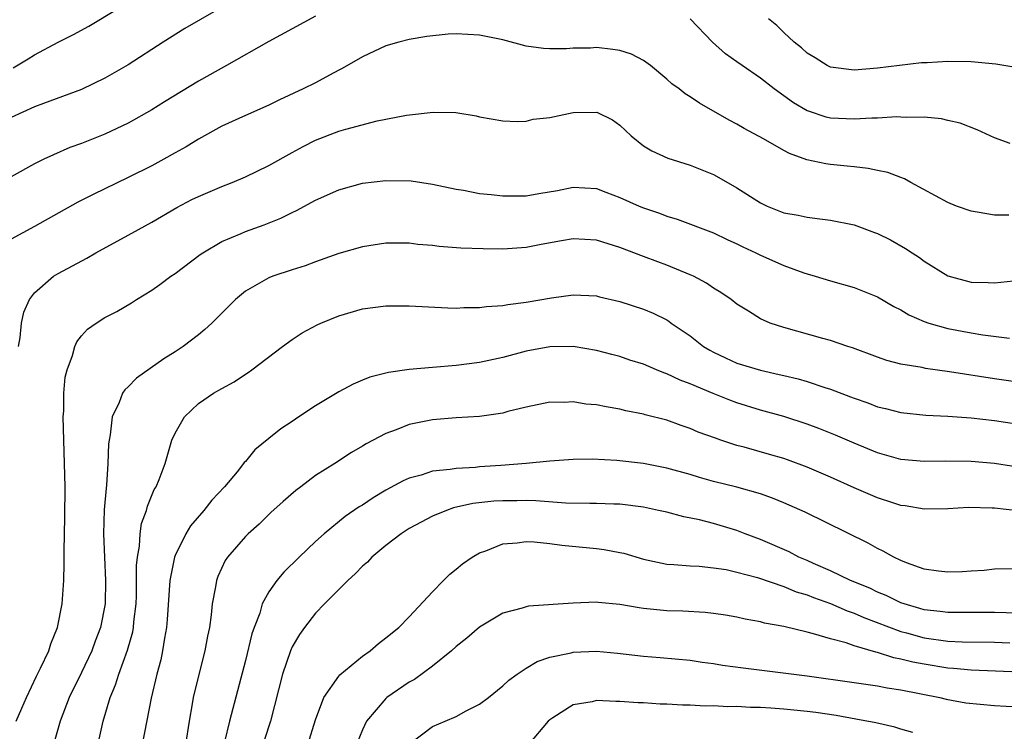
# Model space of a CAD drawing. Units: inches. Extents: x 2547014 to 2550000, y 1510065 to 1512000.
# Drawn here: x 2548710 to 2548794, y 1511334 to 1511395 of the extents above; entities that cross this region are included whole.
import ezdxf

# ---------------------------------------------------------------- set-up
doc = ezdxf.new("R2010")
doc.units = ezdxf.units.IN
doc.header["$MEASUREMENT"] = 0
doc.layers.add('LD25471509_2ft', color=103, linetype='Continuous')

msp = doc.modelspace()

# ---------------------------------------------------------------- linework, layer by layer
at = {"layer": 'LD25471509_2ft'}
for points, elevation in [([(2548727.637, 1511396.363), (2548723.831, 1511394.169), (2548721.975, 1511393), (2548719, 1511391.07), (2548717, 1511389.919), (2548715, 1511388.953), (2548711.764, 1511387.764), (2548711, 1511387.464), (2548709, 1511386.564)], 9530), ([(2548709.178, 1511390.822), (2548710.436, 1511391.564), (2548711, 1511391.924), (2548713, 1511393.008), (2548714.331, 1511393.669), (2548715.638, 1511394.362), (2548718.126, 1511395.874)], 9532), ([(2548735, 1511395.218), (2548731, 1511393.072), (2548727.399, 1511391), (2548725, 1511389.676), (2548722.096, 1511387.904), (2548721, 1511387.21), (2548719, 1511386.07), (2548717, 1511385.135), (2548715, 1511384.351), (2548714.01, 1511383.99), (2548712.613, 1511383.386), (2548711.792, 1511383), (2548711, 1511382.601), (2548709, 1511381.492)], 9528), ([(2548794.351, 1511384.351), (2548793, 1511384.827), (2548791.514, 1511385.514), (2548790.077, 1511386.077), (2548789, 1511386.322), (2548788.464, 1511386.464), (2548787, 1511386.583), (2548785.443, 1511386.557), (2548785, 1511386.605), (2548784.616, 1511386.616), (2548783, 1511386.515), (2548782.513, 1511386.513), (2548781, 1511386.421), (2548779, 1511386.514), (2548778.607, 1511386.607), (2548777.096, 1511387.096), (2548777, 1511387.135), (2548775.827, 1511387.827), (2548774.187, 1511389), (2548773, 1511389.914), (2548771.435, 1511391), (2548771, 1511391.328), (2548770.017, 1511392.017), (2548768.914, 1511393), (2548767, 1511394.99)], 9528), ([(2548794.824, 1511390.824), (2548793.12, 1511391.12), (2548791, 1511391.328), (2548789, 1511391.359), (2548787.242, 1511391.242), (2548786.77, 1511391.23), (2548783, 1511390.772), (2548781, 1511390.613), (2548779, 1511390.855), (2548778.701, 1511391), (2548777.667, 1511391.667), (2548777, 1511392.059), (2548776.517, 1511392.517), (2548775.872, 1511393), (2548775, 1511393.824), (2548774.416, 1511394.416), (2548773.69, 1511395)], 9530), ([(2548794.222, 1511378.222), (2548793, 1511378.209), (2548791.525, 1511378.475), (2548791, 1511378.548), (2548789.744, 1511379), (2548789, 1511379.299), (2548785.858, 1511381), (2548785.32, 1511381.32), (2548785, 1511381.426), (2548783.877, 1511381.877), (2548783, 1511382.04), (2548782.215, 1511382.215), (2548781, 1511382.336), (2548780.417, 1511382.417), (2548779, 1511382.546), (2548778.602, 1511382.602), (2548776.96, 1511382.96), (2548775.483, 1511383.483), (2548775, 1511383.741), (2548773.253, 1511384.747), (2548771.621, 1511385.621), (2548771, 1511385.989), (2548770.334, 1511386.334), (2548767.784, 1511387.784), (2548767, 1511388.325), (2548766.573, 1511388.573), (2548766.048, 1511389), (2548765.445, 1511389.446), (2548765, 1511389.848), (2548763.602, 1511391), (2548763, 1511391.444), (2548761.979, 1511391.979), (2548761, 1511392.285), (2548760.386, 1511392.386), (2548759, 1511392.533), (2548758.497, 1511392.497), (2548757, 1511392.475), (2548756.427, 1511392.427), (2548755, 1511392.419), (2548754.468, 1511392.468), (2548753, 1511392.67), (2548751, 1511393.189), (2548749, 1511393.594), (2548747, 1511393.699), (2548746.329, 1511393.671), (2548744.503, 1511393.497), (2548743, 1511393.241), (2548742.103, 1511393), (2548741, 1511392.676), (2548739, 1511391.757), (2548737.263, 1511390.738), (2548737, 1511390.614), (2548736.176, 1511390.176), (2548735, 1511389.527), (2548733.945, 1511389), (2548731.92, 1511388.08), (2548731, 1511387.625), (2548729, 1511386.747), (2548727, 1511385.832), (2548725, 1511384.719), (2548723.952, 1511384.048), (2548723, 1511383.538), (2548722.041, 1511383), (2548721, 1511382.447), (2548719, 1511381.428), (2548716.006, 1511379.994), (2548714.683, 1511379.317), (2548711, 1511377.257), (2548709, 1511376.18)], 9526), ([(2548709.611, 1511367), (2548709.756, 1511367.757), (2548709.889, 1511369), (2548710.076, 1511369.924), (2548710.557, 1511371), (2548711, 1511371.577), (2548712.607, 1511373), (2548713, 1511373.238), (2548715.445, 1511374.554), (2548716.231, 1511375), (2548719, 1511376.499), (2548719.876, 1511377), (2548721, 1511377.609), (2548723.134, 1511378.866), (2548724.441, 1511379.559), (2548725, 1511379.826), (2548727, 1511380.658), (2548727.884, 1511381), (2548729, 1511381.485), (2548731, 1511382.47), (2548733, 1511383.582), (2548733.927, 1511384.073), (2548735, 1511384.618), (2548737, 1511385.4), (2548737.579, 1511385.578), (2548740.274, 1511386.274), (2548742.764, 1511386.764), (2548745.032, 1511387.032), (2548746.987, 1511386.987), (2548748.706, 1511386.707), (2548749, 1511386.627), (2548751, 1511386.268), (2548752.21, 1511386.21), (2548753, 1511386.256), (2548753.578, 1511386.422), (2548755, 1511386.573), (2548757, 1511386.989), (2548759.015, 1511387.015), (2548760.358, 1511386.358), (2548761, 1511385.899), (2548761.972, 1511385), (2548763, 1511384.156), (2548763.717, 1511383.717), (2548765.086, 1511383.086), (2548767, 1511382.504), (2548769, 1511381.686), (2548769.447, 1511381.447), (2548771, 1511380.557), (2548773, 1511379.269), (2548773.568, 1511379), (2548775, 1511378.427), (2548776.227, 1511378.227), (2548777, 1511378.06), (2548778.09, 1511377.91), (2548779, 1511377.806), (2548781, 1511377.382), (2548782.752, 1511376.752), (2548783, 1511376.654), (2548784.101, 1511376.101), (2548785.385, 1511375.385), (2548785.958, 1511375), (2548786.599, 1511374.599), (2548787, 1511374.292), (2548789, 1511373.042), (2548791, 1511372.509), (2548792.467, 1511372.467), (2548793, 1511372.429), (2548794.615, 1511372.615)], 9524), ([(2548709.432, 1511335), (2548709.916, 1511336.084), (2548710.301, 1511337), (2548711.17, 1511338.83), (2548711.513, 1511339.513), (2548712.205, 1511341), (2548712.392, 1511341.608), (2548712.954, 1511343), (2548713.342, 1511345), (2548713.481, 1511347), (2548713.531, 1511348.469), (2548713.511, 1511349.511), (2548713.588, 1511352.412), (2548713.605, 1511355), (2548713.558, 1511357), (2548713.486, 1511359), (2548713.441, 1511361), (2548713.488, 1511361.488), (2548713.497, 1511363), (2548713.621, 1511364.379), (2548713.775, 1511365), (2548714.241, 1511366.241), (2548714.436, 1511367), (2548714.605, 1511367.395), (2548715, 1511367.909), (2548715.528, 1511368.472), (2548716.261, 1511369), (2548717, 1511369.476), (2548718.019, 1511369.981), (2548719.275, 1511370.725), (2548719.695, 1511371), (2548721, 1511371.804), (2548721.701, 1511372.299), (2548722.641, 1511373), (2548723, 1511373.237), (2548725.147, 1511374.853), (2548725.365, 1511375), (2548727, 1511375.969), (2548728.657, 1511376.657), (2548729, 1511376.817), (2548730.607, 1511377.392), (2548732.032, 1511377.969), (2548733, 1511378.458), (2548733.376, 1511378.624), (2548735, 1511379.506), (2548737, 1511380.37), (2548739, 1511380.943), (2548741, 1511381.194), (2548743.152, 1511381.152), (2548745, 1511380.878), (2548747, 1511380.452), (2548747.65, 1511380.35), (2548749, 1511380.077), (2548750.007, 1511379.993), (2548751, 1511379.864), (2548753, 1511379.884), (2548754.077, 1511380.077), (2548755.667, 1511380.333), (2548757, 1511380.616), (2548759, 1511380.487), (2548759.807, 1511380.193), (2548761, 1511379.725), (2548762.644, 1511379), (2548763, 1511378.86), (2548764.383, 1511378.384), (2548765, 1511378.148), (2548765.883, 1511377.883), (2548769, 1511376.7), (2548770.153, 1511376.153), (2548771, 1511375.774), (2548771.508, 1511375.508), (2548772.62, 1511375), (2548773, 1511374.809), (2548775, 1511373.92), (2548776.715, 1511373.285), (2548777, 1511373.193), (2548777.687, 1511373), (2548779, 1511372.597), (2548781, 1511372.045), (2548783, 1511371.248), (2548784.408, 1511370.408), (2548785, 1511370.121), (2548785.695, 1511369.695), (2548787, 1511369.137), (2548787.402, 1511369), (2548789, 1511368.545), (2548791, 1511368.158), (2548792.004, 1511367.996), (2548794.29, 1511367.71)], 9522), ([(2548796.223, 1511363.777), (2548793, 1511364.242), (2548789.169, 1511364.831), (2548787.118, 1511365.118), (2548786.81, 1511365.19), (2548785, 1511365.502), (2548783.812, 1511365.812), (2548783, 1511366.091), (2548780.874, 1511366.874), (2548780.462, 1511367), (2548779, 1511367.498), (2548778.327, 1511367.673), (2548775, 1511368.618), (2548773.846, 1511369), (2548773, 1511369.375), (2548771.989, 1511370.011), (2548771, 1511370.608), (2548770.506, 1511371), (2548769.619, 1511371.619), (2548769, 1511371.987), (2548768.41, 1511372.41), (2548767.292, 1511373), (2548767, 1511373.135), (2548765, 1511373.952), (2548764.226, 1511374.226), (2548763, 1511374.688), (2548761, 1511375.459), (2548759, 1511376.092), (2548757, 1511376.206), (2548756.015, 1511376.015), (2548754.284, 1511375.716), (2548753, 1511375.45), (2548751, 1511375.309), (2548749.328, 1511375.329), (2548747.414, 1511375.414), (2548745.554, 1511375.554), (2548745, 1511375.629), (2548743.723, 1511375.723), (2548743, 1511375.819), (2548741, 1511375.822), (2548739, 1511375.511), (2548737, 1511374.938), (2548735, 1511374.235), (2548734.103, 1511373.897), (2548733, 1511373.548), (2548731.356, 1511373), (2548731, 1511372.866), (2548729, 1511371.712), (2548728.149, 1511371), (2548726.133, 1511369), (2548725.548, 1511368.452), (2548725, 1511368.009), (2548723.679, 1511367), (2548723, 1511366.549), (2548722.045, 1511365.955), (2548719.699, 1511364.301), (2548719, 1511363.562), (2548718.699, 1511363.301), (2548718.514, 1511363), (2548718.223, 1511362.223), (2548717.635, 1511361), (2548717.46, 1511359.46), (2548717.355, 1511359), (2548717.306, 1511358.695), (2548717.262, 1511357), (2548717.141, 1511355.141), (2548717.098, 1511354.902), (2548716.951, 1511353.049), (2548716.893, 1511351), (2548717.051, 1511347), (2548717.016, 1511345), (2548716.635, 1511343), (2548716.179, 1511341.821), (2548715.88, 1511341), (2548715, 1511339.15), (2548713.942, 1511337), (2548713.194, 1511335), (2548712.611, 1511333)], 9520), ([(2548715.983, 1511331), (2548716.844, 1511335), (2548717.449, 1511337), (2548717.917, 1511338.083), (2548718.191, 1511339), (2548718.938, 1511341.062), (2548719.374, 1511342.626), (2548719.438, 1511343), (2548719.478, 1511343.478), (2548719.663, 1511345), (2548719.693, 1511345.693), (2548719.715, 1511347), (2548719.705, 1511348.295), (2548719.773, 1511349), (2548719.952, 1511349.952), (2548720.006, 1511351), (2548720.131, 1511351.869), (2548720.549, 1511353), (2548720.631, 1511353.369), (2548721.223, 1511354.777), (2548721.376, 1511355), (2548721.644, 1511355.644), (2548722.155, 1511357), (2548722.729, 1511359), (2548723, 1511359.601), (2548723.788, 1511361), (2548725, 1511362.116), (2548726.282, 1511363), (2548727, 1511363.421), (2548728.033, 1511363.967), (2548729, 1511364.636), (2548729.231, 1511364.769), (2548729.565, 1511365), (2548732.169, 1511367), (2548733, 1511367.593), (2548733.845, 1511368.155), (2548735.143, 1511368.857), (2548735.454, 1511369), (2548737, 1511369.62), (2548739, 1511370.217), (2548741, 1511370.478), (2548743, 1511370.467), (2548746.297, 1511370.298), (2548747, 1511370.286), (2548747.674, 1511370.326), (2548749, 1511370.318), (2548749.593, 1511370.408), (2548751, 1511370.496), (2548751.421, 1511370.579), (2548753, 1511370.78), (2548755.152, 1511371.152), (2548757, 1511371.413), (2548759, 1511371.327), (2548759.252, 1511371.252), (2548761, 1511370.846), (2548763, 1511370.19), (2548763.84, 1511369.84), (2548765, 1511369.264), (2548765.166, 1511369.166), (2548765.387, 1511369), (2548767, 1511367.896), (2548768.149, 1511367), (2548768.678, 1511366.678), (2548769, 1511366.506), (2548770.019, 1511366.019), (2548771, 1511365.581), (2548773, 1511364.964), (2548774.615, 1511364.615), (2548775, 1511364.512), (2548776.229, 1511364.229), (2548777, 1511363.999), (2548778.51, 1511363.49), (2548779, 1511363.343), (2548780.702, 1511362.702), (2548781, 1511362.577), (2548782.175, 1511362.175), (2548783, 1511361.849), (2548783.688, 1511361.688), (2548785, 1511361.345), (2548787.129, 1511361.129), (2548789, 1511361.055), (2548791, 1511360.912), (2548793, 1511360.678), (2548796.197, 1511360.197)], 9518), ([(2548795, 1511356.693), (2548793, 1511356.997), (2548791, 1511357.176), (2548788.797, 1511357.203), (2548787, 1511357.172), (2548785, 1511357.346), (2548783, 1511357.908), (2548781, 1511358.73), (2548779.423, 1511359.422), (2548777.999, 1511359.999), (2548777, 1511360.364), (2548775.005, 1511361.005), (2548773, 1511361.572), (2548771, 1511362.188), (2548770.401, 1511362.401), (2548768.969, 1511362.969), (2548767, 1511363.817), (2548766.135, 1511364.135), (2548765, 1511364.677), (2548764.751, 1511364.751), (2548764.127, 1511365), (2548763, 1511365.477), (2548761.844, 1511365.844), (2548761, 1511366.135), (2548760.309, 1511366.309), (2548759, 1511366.67), (2548757, 1511367.007), (2548755, 1511366.974), (2548753, 1511366.601), (2548751, 1511366.068), (2548749, 1511365.62), (2548747, 1511365.366), (2548745, 1511365.214), (2548743, 1511365.022), (2548741.223, 1511364.777), (2548739.623, 1511364.377), (2548739, 1511364.131), (2548738.213, 1511363.787), (2548737, 1511363.125), (2548735, 1511361.927), (2548733.58, 1511361), (2548733, 1511360.601), (2548732.023, 1511359.977), (2548731, 1511359.124), (2548729.818, 1511358.181), (2548729, 1511357.179), (2548728.909, 1511357.091), (2548728.856, 1511357), (2548728.294, 1511356.294), (2548727.226, 1511355), (2548726.138, 1511353.862), (2548725.464, 1511353), (2548724.325, 1511351.675), (2548723.913, 1511351), (2548723, 1511349.135), (2548722.95, 1511349), (2548722.56, 1511347), (2548722.334, 1511343.666), (2548722.27, 1511343), (2548722.088, 1511342.088), (2548721.931, 1511341), (2548721.77, 1511340.23), (2548721.43, 1511339), (2548720.959, 1511336.959), (2548720.178, 1511333)], 9516), ([(2548795, 1511352.951), (2548793, 1511353.178), (2548792.807, 1511353.193), (2548790.77, 1511353.23), (2548789, 1511353.128), (2548787, 1511353.093), (2548785.377, 1511353.377), (2548785, 1511353.415), (2548784.396, 1511353.604), (2548783, 1511354.077), (2548781, 1511354.934), (2548779, 1511355.829), (2548777, 1511356.695), (2548775.325, 1511357.325), (2548775, 1511357.433), (2548773.784, 1511357.784), (2548771.601, 1511358.399), (2548771, 1511358.55), (2548769.621, 1511359), (2548769.154, 1511359.154), (2548767.692, 1511359.692), (2548767, 1511359.992), (2548766.24, 1511360.24), (2548765, 1511360.694), (2548763.169, 1511361.169), (2548763, 1511361.226), (2548761.515, 1511361.515), (2548761, 1511361.652), (2548759.833, 1511361.833), (2548759, 1511362.004), (2548758.085, 1511362.085), (2548757, 1511362.26), (2548756.226, 1511362.226), (2548755, 1511362.233), (2548753, 1511361.806), (2548751.432, 1511361.432), (2548751, 1511361.308), (2548749, 1511361.026), (2548747, 1511360.902), (2548745, 1511360.73), (2548743, 1511360.326), (2548741.873, 1511359.873), (2548741, 1511359.563), (2548739.313, 1511358.687), (2548739, 1511358.473), (2548738.055, 1511357.945), (2548736.642, 1511357), (2548735, 1511355.977), (2548733.732, 1511355), (2548733.309, 1511354.691), (2548732.241, 1511353.759), (2548731.19, 1511352.809), (2548730.168, 1511351.832), (2548729.239, 1511351), (2548729, 1511350.759), (2548727.484, 1511349), (2548727.287, 1511348.713), (2548726.66, 1511347.341), (2548726.537, 1511347), (2548726.458, 1511346.458), (2548726.164, 1511345), (2548726.083, 1511344.084), (2548725.929, 1511343), (2548725.76, 1511342.24), (2548725.549, 1511341), (2548724.628, 1511337.372), (2548724.549, 1511337), (2548724.465, 1511336.465), (2548724.187, 1511335), (2548723.899, 1511333)], 9514), ([(2548795, 1511348.013), (2548793, 1511347.962), (2548792.127, 1511347.873), (2548791, 1511347.811), (2548790.25, 1511347.749), (2548789, 1511347.703), (2548788.207, 1511347.793), (2548787, 1511347.97), (2548785.472, 1511348.528), (2548785, 1511348.719), (2548784.411, 1511349), (2548783.501, 1511349.5), (2548783, 1511349.737), (2548782.194, 1511350.194), (2548776.834, 1511352.834), (2548775, 1511353.65), (2548774.043, 1511354.043), (2548773, 1511354.405), (2548771, 1511354.97), (2548769, 1511355.472), (2548767.803, 1511355.803), (2548767, 1511356.048), (2548765, 1511356.603), (2548763, 1511356.99), (2548760.735, 1511357.265), (2548758.619, 1511357.381), (2548757, 1511357.357), (2548755, 1511357.201), (2548753, 1511356.988), (2548750.822, 1511356.822), (2548749, 1511356.709), (2548748.669, 1511356.669), (2548747, 1511356.585), (2548746.487, 1511356.487), (2548745, 1511356.343), (2548744.016, 1511356.016), (2548743, 1511355.759), (2548742.47, 1511355.53), (2548741, 1511354.718), (2548739.922, 1511354.078), (2548739, 1511353.455), (2548738.711, 1511353.289), (2548737.532, 1511352.468), (2548735.733, 1511351), (2548735, 1511350.33), (2548733.6, 1511349), (2548732.282, 1511347.718), (2548731.686, 1511347), (2548731, 1511346.025), (2548730.445, 1511345), (2548730.228, 1511344.228), (2548729.757, 1511343), (2548729.564, 1511342.435), (2548729, 1511340.178), (2548727.64, 1511335), (2548727.219, 1511333.219)], 9512), ([(2548795, 1511344.215), (2548793, 1511344.259), (2548789, 1511344.26), (2548788.356, 1511344.356), (2548787, 1511344.505), (2548786.624, 1511344.624), (2548785.275, 1511345), (2548785, 1511345.097), (2548783.735, 1511345.735), (2548783, 1511346.012), (2548782.337, 1511346.337), (2548780.696, 1511347), (2548779, 1511347.842), (2548777.531, 1511348.47), (2548777, 1511348.712), (2548776.296, 1511349), (2548775.45, 1511349.45), (2548773, 1511350.514), (2548771.695, 1511351), (2548771, 1511351.277), (2548769, 1511351.879), (2548767.81, 1511352.19), (2548766.457, 1511352.457), (2548765, 1511352.839), (2548764.295, 1511353), (2548763, 1511353.261), (2548761, 1511353.522), (2548760.47, 1511353.53), (2548759, 1511353.592), (2548758.42, 1511353.58), (2548756.39, 1511353.61), (2548753.823, 1511353.823), (2548753, 1511353.835), (2548752.181, 1511353.819), (2548751, 1511353.825), (2548750.228, 1511353.772), (2548748.429, 1511353.571), (2548746.795, 1511353.205), (2548746.195, 1511353), (2548745, 1511352.494), (2548744.014, 1511351.986), (2548743, 1511351.438), (2548742.311, 1511351), (2548741, 1511349.997), (2548739.814, 1511349), (2548739.424, 1511348.576), (2548739, 1511348.217), (2548738.406, 1511347.594), (2548737.755, 1511347), (2548737, 1511346.224), (2548735.757, 1511345), (2548735, 1511344.21), (2548734.053, 1511343), (2548733.622, 1511342.378), (2548733, 1511341.34), (2548732.852, 1511341), (2548732.162, 1511339), (2548731.142, 1511335), (2548730.136, 1511331.864)], 9510), ([(2548734.349, 1511333), (2548735, 1511335.088), (2548735.718, 1511337), (2548737, 1511338.838), (2548737.07, 1511338.931), (2548739, 1511340.545), (2548739.667, 1511341), (2548740.365, 1511341.635), (2548741, 1511342.106), (2548742.106, 1511343), (2548743, 1511343.895), (2548745, 1511346.046), (2548745.915, 1511347), (2548746.462, 1511347.538), (2548747, 1511347.967), (2548747.559, 1511348.44), (2548748.387, 1511349), (2548749, 1511349.361), (2548749.546, 1511349.546), (2548751, 1511350.134), (2548752.216, 1511350.216), (2548753, 1511350.345), (2548753.681, 1511350.32), (2548755, 1511350.177), (2548756.035, 1511350.035), (2548759, 1511349.751), (2548759.665, 1511349.665), (2548761, 1511349.41), (2548761.332, 1511349.332), (2548763, 1511348.839), (2548765, 1511348.407), (2548765.614, 1511348.386), (2548767, 1511348.25), (2548767.778, 1511348.222), (2548769, 1511348.098), (2548770.069, 1511347.931), (2548771, 1511347.729), (2548772.749, 1511347.251), (2548775, 1511346.483), (2548776.048, 1511346.048), (2548777, 1511345.777), (2548777.545, 1511345.545), (2548779, 1511345.042), (2548780.409, 1511344.409), (2548781, 1511344.224), (2548781.845, 1511343.846), (2548785, 1511342.644), (2548785.472, 1511342.527), (2548787, 1511342.102), (2548789, 1511341.822), (2548790.239, 1511341.761), (2548793, 1511341.728), (2548794.32, 1511341.68)], 9508), ([(2548795.16, 1511339.161), (2548791, 1511339.339), (2548789.5, 1511339.5), (2548789, 1511339.525), (2548787, 1511339.85), (2548786.025, 1511340.025), (2548785, 1511340.292), (2548784.392, 1511340.392), (2548783, 1511340.85), (2548782.87, 1511340.87), (2548781, 1511341.436), (2548780.324, 1511341.677), (2548779, 1511342.016), (2548777.542, 1511342.458), (2548777, 1511342.578), (2548775, 1511343.073), (2548773.363, 1511343.363), (2548773, 1511343.474), (2548771.699, 1511343.699), (2548771, 1511343.862), (2548770.033, 1511344.033), (2548769, 1511344.189), (2548768.28, 1511344.28), (2548766.388, 1511344.388), (2548765, 1511344.414), (2548763, 1511344.614), (2548762.656, 1511344.656), (2548761, 1511344.965), (2548759.134, 1511345.134), (2548759, 1511345.158), (2548757, 1511345.065), (2548753.199, 1511344.801), (2548753, 1511344.76), (2548752.638, 1511344.638), (2548751, 1511344.2), (2548749, 1511343.029), (2548747.913, 1511342.087), (2548747, 1511341.357), (2548746.624, 1511341), (2548745, 1511339.672), (2548743.448, 1511338.552), (2548743, 1511338.318), (2548741.08, 1511337), (2548741, 1511336.932), (2548739.362, 1511335), (2548739, 1511334.233), (2548738.497, 1511333)], 9506), ([(2548743, 1511333.008), (2548745, 1511334.52), (2548746.069, 1511335), (2548747, 1511335.389), (2548747.867, 1511335.867), (2548749, 1511336.443), (2548749.761, 1511337), (2548751, 1511338.006), (2548751.514, 1511338.486), (2548752.209, 1511339), (2548753, 1511339.523), (2548753.92, 1511340.08), (2548755, 1511340.446), (2548756.832, 1511340.832), (2548757, 1511340.88), (2548759, 1511340.959), (2548760.805, 1511340.805), (2548763, 1511340.546), (2548764.428, 1511340.428), (2548767, 1511340.186), (2548768.022, 1511340.022), (2548769, 1511339.905), (2548769.773, 1511339.773), (2548771.536, 1511339.536), (2548777, 1511338.848), (2548781, 1511338.289), (2548781.811, 1511338.189), (2548783, 1511337.996), (2548783.828, 1511337.828), (2548785, 1511337.666), (2548788.331, 1511337), (2548788.862, 1511336.862), (2548790.552, 1511336.553), (2548793, 1511336.312), (2548795, 1511336.207)], 9504), ([(2548786.012, 1511334.012), (2548785, 1511334.294), (2548784.478, 1511334.478), (2548782.851, 1511334.851), (2548781.164, 1511335.164), (2548779.471, 1511335.471), (2548777.725, 1511335.725), (2548777, 1511335.813), (2548775, 1511336.012), (2548773.9, 1511336.1), (2548773, 1511336.15), (2548772.16, 1511336.161), (2548771, 1511336.235), (2548770.225, 1511336.225), (2548769, 1511336.285), (2548768.281, 1511336.281), (2548767, 1511336.343), (2548766.353, 1511336.353), (2548765, 1511336.429), (2548764.444, 1511336.444), (2548763, 1511336.544), (2548762.548, 1511336.548), (2548761, 1511336.679), (2548760.656, 1511336.656), (2548759, 1511336.741), (2548758.638, 1511336.638), (2548757, 1511336.374), (2548755.272, 1511335.272), (2548755, 1511335.114), (2548754.874, 1511335), (2548753.196, 1511333)], 9502)]:
    msp.add_lwpolyline(points, dxfattribs=dict(at, elevation=elevation))

doc.saveas('drawing.dxf')
